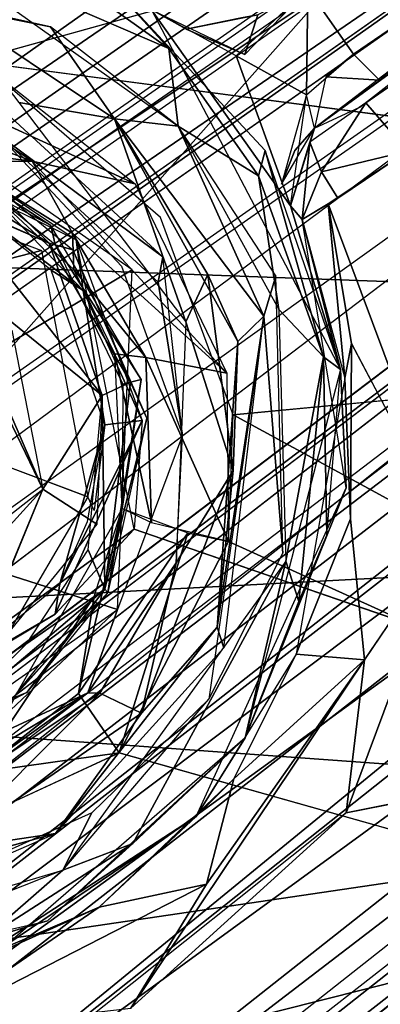
# Model space of a CAD drawing. Units: inches. Extents: x -14.2 to 14.7, y -14 to 12.5.
# Drawn here: x 4.7 to 5.1, y 3 to 4 of the extents above; entities that cross this region are included whole.
import ezdxf

# ---------------------------------------------------------------- set-up
doc = ezdxf.new("R2010")
doc.units = ezdxf.units.IN
doc.header["$MEASUREMENT"] = 0
for name, color, linetype in [('SEAT-BACK', 5, 'Continuous'), ('SEAT-BASE', 5, 'Continuous'), ('SEAT-CUSHIONFABRIC', 5, 'Continuous'), ('SEAT-LEG', 5, 'Continuous')]:
    doc.layers.add(name, color=color, linetype=linetype)

msp = doc.modelspace()

# ---------------------------------------------------------------- linework, layer by layer
at = {"layer": 'SEAT-BACK'}
for points in [[(0.408, 3.8738, 16.8398), (8.5077, 5.3322, 17.6177), (2.4342, 5.6618, 17.243)], [(8.5063, 3.578, 17.4023), (8.5077, 5.3322, 17.6177), (0.408, 3.8738, 16.8398)], [(6.3893, 3.7035, 16.9787), (2.378, 4.7963, 16.8215), (9.3889, 4.4432, 17.2777)], [(6.3893, 3.7035, 16.9787), (4.6784, 3.9278, 16.8746), (2.378, 4.7963, 16.8215)], [(4.8371, 3.8031, 16.8725), (4.6096, 3.9072, 16.8596), (4.6784, 3.9278, 16.8746)], [(4.6096, 3.9072, 16.8596), (4.8371, 3.8031, 16.8725), (4.7314, 3.8261, 16.8505)], [(4.7314, 3.8261, 16.8505), (4.635, 3.8629, 16.8342), (4.6096, 3.9072, 16.8596)], [(-3.2444, 2.9587, 16.4795), (8.5063, 3.578, 17.4023), (0.408, 3.8738, 16.8398)], [(4.7314, 3.8261, 16.8505), (4.4678, 3.8584, 16.7475), (4.635, 3.8629, 16.8342)], [(4.4678, 3.8584, 16.7475), (4.7314, 3.8261, 16.8505), (4.6545, 3.8254, 16.7567)], [(4.655, 3.8217, 16.7558), (4.7506, 3.7601, 16.4657), (4.5812, 3.8495, 16.4536)], [(4.7489, 3.7421, 16.4331), (4.6087, 3.8029, 16.4168), (4.5888, 3.8403, 16.4264)], [(4.5888, 3.8403, 16.4264), (4.6706, 3.8187, 16.46), (4.7489, 3.7421, 16.4331)], [(4.7729, 3.7522, 16.8231), (4.6545, 3.8254, 16.7567), (4.7314, 3.8261, 16.8505)], [(4.7742, 3.7149, 16.7487), (4.6545, 3.8254, 16.7567), (4.7729, 3.7522, 16.8231)], [(4.7314, 3.8261, 16.8505), (4.8371, 3.8031, 16.8725), (4.9313, 3.6085, 16.8587)], [(4.9313, 3.6085, 16.8587), (4.7729, 3.7522, 16.8231), (4.7314, 3.8261, 16.8505)], [(4.7548, 3.7407, 16.751), (4.7506, 3.7601, 16.4657), (4.655, 3.8217, 16.7558)], [(4.6706, 3.8187, 16.46), (4.773, 3.7352, 16.4672), (4.7489, 3.7421, 16.4331)], [(4.6432, 3.7884, 16.4161), (4.6087, 3.8029, 16.4168), (4.7489, 3.7421, 16.4331)], [(4.6432, 3.7884, 16.4161), (4.8034, 3.5855, 16.4306), (4.6268, 3.7283, 16.4181)], [(4.6432, 3.7884, 16.4161), (4.7489, 3.7421, 16.4331), (4.8034, 3.5855, 16.4306)], [(4.7548, 3.7407, 16.751), (4.8434, 3.6017, 16.4722), (4.7506, 3.7601, 16.4657)], [(4.8483, 3.6244, 16.8284), (4.7729, 3.7522, 16.8231), (4.9313, 3.6085, 16.8587)], [(4.8483, 3.6244, 16.8284), (4.7742, 3.7149, 16.7487), (4.7729, 3.7522, 16.8231)], [(4.7489, 3.7421, 16.4331), (4.8323, 3.5992, 16.4447), (4.8034, 3.5855, 16.4306)], [(4.7489, 3.7421, 16.4331), (4.773, 3.7352, 16.4672), (4.8323, 3.5992, 16.4447)], [(4.8244, 3.597, 16.7354), (4.8434, 3.6017, 16.4722), (4.7548, 3.7407, 16.751)], [(4.8492, 3.5621, 16.4726), (4.8323, 3.5992, 16.4447), (4.773, 3.7352, 16.4672)], [(4.6268, 3.7283, 16.4181), (4.8034, 3.5855, 16.4306), (4.7423, 3.4891, 16.4263)], [(4.7742, 3.7149, 16.7487), (4.8483, 3.6244, 16.8284), (4.8162, 3.6281, 16.7392)], [(6.3911, 2.7749, 16.8937), (4.9381, 3.5654, 16.8548), (6.3893, 3.7035, 16.9787)], [(4.6878, 3.6148, 16.445), (4.7103, 3.6527, 16.424), (4.7423, 3.4891, 16.4263)], [(4.8162, 3.6281, 16.7392), (4.854, 3.4546, 16.8026), (4.8239, 3.4693, 16.7213)], [(4.854, 3.4546, 16.8026), (4.8162, 3.6281, 16.7392), (4.8483, 3.6244, 16.8284)], [(4.9332, 3.4354, 16.8413), (4.8483, 3.6244, 16.8284), (4.9313, 3.6085, 16.8587)], [(4.8483, 3.6244, 16.8284), (4.9332, 3.4354, 16.8413), (4.854, 3.4546, 16.8026)], [(4.7423, 3.4891, 16.4263), (4.6973, 3.5815, 16.4619), (4.6878, 3.6148, 16.445)], [(4.806, 3.3865, 16.4426), (4.8034, 3.5855, 16.4306), (4.8323, 3.5992, 16.4447)], [(4.8323, 3.5992, 16.4447), (4.8492, 3.5621, 16.4726), (4.806, 3.3865, 16.4426)], [(4.8239, 3.4693, 16.7213), (4.8091, 3.3828, 16.4698), (4.8434, 3.6017, 16.4722)], [(4.8239, 3.4693, 16.7213), (4.8434, 3.6017, 16.4722), (4.8244, 3.597, 16.7354)], [(4.8034, 3.5855, 16.4306), (4.7976, 3.4532, 16.4302), (4.7423, 3.4891, 16.4263)], [(4.8034, 3.5855, 16.4306), (4.806, 3.3865, 16.4426), (4.7887, 3.4267, 16.4296)], [(8.5063, 3.578, 17.4023), (-3.2444, 2.9587, 16.4795), (10.1111, 2.579, 17.4314)], [(4.6973, 3.5815, 16.4619), (4.7423, 3.4891, 16.4263), (4.6948, 3.4373, 16.4363)], [(4.8091, 3.3828, 16.4698), (4.806, 3.3865, 16.4426), (4.8492, 3.5621, 16.4726)], [(6.3911, 2.7749, 16.8937), (4.9332, 3.4354, 16.8413), (4.9381, 3.5654, 16.8548)], [(4.4472, 3.2582, 16.4054), (4.7423, 3.4891, 16.4263), (4.6553, 3.2789, 16.4201)], [(4.7976, 3.4532, 16.4302), (4.6553, 3.2789, 16.4201), (4.7423, 3.4891, 16.4263)], [(4.7089, 3.4079, 16.4239), (4.6948, 3.4373, 16.4363), (4.7423, 3.4891, 16.4263)], [(4.8091, 3.3828, 16.4698), (4.8239, 3.4693, 16.7213), (4.7155, 3.2795, 16.685)], [(4.8239, 3.4693, 16.7213), (4.8912, 3.4444, 16.8308), (4.7789, 3.279, 16.7924)], [(4.8239, 3.4693, 16.7213), (4.7789, 3.279, 16.7924), (4.795, 3.3788, 16.7037)], [(4.8209, 3.2182, 16.8111), (4.7789, 3.279, 16.7924), (4.8912, 3.4444, 16.8308)], [(4.8912, 3.4444, 16.8308), (4.9332, 3.4354, 16.8413), (4.8209, 3.2182, 16.8111)], [(6.3911, 2.7749, 16.8937), (4.8209, 3.2182, 16.8111), (4.9332, 3.4354, 16.8413)], [(4.7256, 3.3304, 16.4251), (4.7887, 3.4267, 16.4296), (4.806, 3.3865, 16.4426)], [(4.6384, 3.2446, 16.4245), (4.7256, 3.3304, 16.4251), (4.806, 3.3865, 16.4426)], [(4.806, 3.3865, 16.4426), (4.7258, 3.2802, 16.4639), (4.6384, 3.2446, 16.4245)], [(4.8091, 3.3828, 16.4698), (4.7155, 3.2795, 16.685), (4.699, 3.2606, 16.462)], [(4.7258, 3.2802, 16.4639), (4.806, 3.3865, 16.4426), (4.8091, 3.3828, 16.4698)], [(4.795, 3.3788, 16.7037), (4.7789, 3.279, 16.7924), (4.6743, 3.1976, 16.7741)], [(4.795, 3.3788, 16.7037), (4.6743, 3.1976, 16.7741), (4.7155, 3.2795, 16.685)], [(4.6112, 3.2203, 16.4558), (4.6384, 3.2446, 16.4245), (4.7258, 3.2802, 16.4639)], [(4.7789, 3.279, 16.7924), (4.8209, 3.2182, 16.8111), (4.6743, 3.1976, 16.7741)], [(4.8209, 3.2182, 16.8111), (4.5184, 3.0782, 16.7754), (4.6743, 3.1976, 16.7741)]]:
    msp.add_3dface(points, dxfattribs=at)
for points, invisible_edges in [([(4.6784, 3.9278, 16.8746), (6.3893, 3.7035, 16.9787), (4.8634, 3.7682, 16.8706)], 2), ([(4.8634, 3.7682, 16.8706), (6.3893, 3.7035, 16.9787), (4.9381, 3.5654, 16.8548)], 1), ([(4.7256, 3.3304, 16.4251), (4.6384, 3.2446, 16.4245), (4.6031, 3.2582, 16.4164)], 2), ([(6.3911, 2.7749, 16.8937), (4.5184, 3.0782, 16.7754), (4.8209, 3.2182, 16.8111)], 1), ([(-0.4515, 2.7655, 16.3804), (4.5184, 3.0782, 16.7754), (6.3911, 2.7749, 16.8937)], 3)]:
    msp.add_3dface(points, dxfattribs=dict(at, invisible_edges=invisible_edges))
at = {"layer": 'SEAT-BASE'}
for points, invisible_edges in [([(4.7198, 4.8195, 16.1628), (0.5833, 3.3232, 15.6926), (1.045, 4.64, 15.8811)], 3), ([(4.7198, 4.8195, 16.1628), (1.3774, 3.0586, 15.7251), (0.5833, 3.3232, 15.6926)], 12), ([(5.1568, 4.5659, 16.1662), (2.0725, 2.6388, 15.7427), (4.7198, 4.8195, 16.1628)], 12), ([(4.403, 3.8375, 16.0353), (2.0725, 2.6388, 15.7427), (5.1568, 4.5659, 16.1662)], 12), ([(4.403, 3.8375, 16.0353), (5.1568, 4.5659, 16.1662), (4.5619, 3.8497, 16.047)], 3), ([(4.5619, 3.8497, 16.047), (5.1568, 4.5659, 16.1662), (5.3907, 4.1995, 16.1407)], 13), ([(4.5619, 3.8497, 16.047), (5.3907, 4.1995, 16.1407), (4.7766, 3.7455, 16.0513)], 3), ([(4.7766, 3.7455, 16.0513), (5.3907, 4.1995, 16.1407), (4.8363, 3.4482, 16.0263)], 3), ([(5.6522, 3.1664, 16.055), (4.8363, 3.4482, 16.0263), (5.3907, 4.1995, 16.1407)], 2), ([(4.8717, 3.9422, 16.8789), (4.9709, 3.8371, 16.8412), (4.7894, 4.0324, 16.8532)], 1), ([(4.9709, 3.8371, 16.8412), (4.8717, 3.9422, 16.8789), (4.9641, 3.8112, 16.8754)], 1), ([(4.5689, 3.8993, 16.4136), (4.5523, 3.7518, 16.4126), (4.8341, 3.7145, 16.4319)], 3), ([(5.0013, 3.8373, 16.7291), (5.0134, 3.8945, 16.7136), (4.9876, 3.8026, 16.7799)], 1), ([(5.0215, 3.8602, 16.6776), (5.0134, 3.8945, 16.7136), (5.0013, 3.8373, 16.7291)], 2), ([(4.861, 3.702, 16.4446), (4.6962, 3.8534, 16.4221), (4.8233, 3.7184, 16.43)], 12), ([(4.5888, 3.6951, 16.1791), (4.504, 3.8228, 16.054), (4.741, 3.7344, 16.0728)], 1), ([(4.8341, 3.7145, 16.4319), (4.5523, 3.7518, 16.4126), (4.6964, 3.6325, 16.4225)], 1), ([(4.5888, 3.6951, 16.1791), (4.741, 3.7344, 16.0728), (4.6803, 3.522, 16.1845)], 2), ([(4.6803, 3.522, 16.1845), (4.741, 3.7344, 16.0728), (4.7886, 3.4814, 16.0798)], 1), ([(4.6769, 3.4108, 16.4214), (4.819, 3.3653, 16.431), (4.8341, 3.7145, 16.4319)], 12), ([(4.8341, 3.7145, 16.4319), (4.6964, 3.6325, 16.4225), (4.6769, 3.4108, 16.4214)], 12), ([(4.886, 3.5447, 16.447), (4.861, 3.702, 16.4446), (4.8233, 3.7184, 16.43)], 2), ([(5.1619, 3.4451, 16.1859), (5.0598, 3.6389, 16.2648), (5.0587, 3.4587, 16.2473)], 12), ([(4.819, 3.3653, 16.431), (4.8792, 3.4134, 16.4679), (4.886, 3.5447, 16.447)], 1), ([(5.0587, 3.4587, 16.2473), (5.073, 3.3137, 16.1815), (5.1619, 3.4451, 16.1859)], 12), ([(4.6769, 3.4108, 16.4214), (4.5688, 3.19, 16.4142), (4.819, 3.3653, 16.431)], 1), ([(4.8792, 3.4134, 16.4679), (4.819, 3.3653, 16.431), (4.7884, 3.2799, 16.4368)], 1), ([(5.5039, 3.245, 16.1915), (4.2811, 2.6723, 16.0548), (5.2623, 2.642, 16.1278)], 1), ([(4.7606, 2.9226, 16.1104), (4.2811, 2.6723, 16.0548), (5.5039, 3.245, 16.1915)], 15), ([(4.7606, 2.9226, 16.1104), (5.5039, 3.245, 16.1915), (5.0542, 3.1566, 16.1519)], 1)]:
    msp.add_3dface(points, dxfattribs=dict(at, invisible_edges=invisible_edges))
for points in [[(4.7198, 4.8195, 16.1628), (2.0725, 2.6388, 15.7427), (1.3774, 3.0586, 15.7251)], [(5.0215, 3.8602, 16.6776), (5.2998, 4.0625, 16.3489), (5.3679, 4.1249, 16.7215)], [(5.3132, 4.1081, 16.7369), (5.0147, 4.0032, 16.7008), (5.0617, 3.9361, 16.7059)], [(5.3132, 4.1081, 16.7369), (5.0617, 3.9361, 16.7059), (5.0886, 3.9094, 16.6679)], [(4.6101, 4.0546, 16.8868), (4.8717, 3.9422, 16.8789), (4.7092, 4.058, 16.8826)], [(4.7894, 4.0324, 16.8532), (4.7092, 4.058, 16.8826), (4.8717, 3.9422, 16.8789)], [(5.0684, 3.8816, 16.2984), (5.2998, 4.0625, 16.3489), (5.0215, 3.8602, 16.6776)], [(5.0744, 3.8862, 16.278), (5.3066, 4.0473, 16.2843), (5.2998, 4.0625, 16.3489)], [(4.8717, 3.9422, 16.8789), (4.6101, 4.0546, 16.8868), (4.8813, 3.8622, 16.885)], [(5.1173, 3.8365, 16.2195), (5.3066, 4.0473, 16.2843), (5.0744, 3.8862, 16.278)], [(4.7502, 3.9644, 16.8847), (4.4797, 4.0247, 16.8543), (4.6412, 3.9863, 16.8506)], [(4.941, 3.9345, 16.7368), (5.0134, 3.8945, 16.7136), (5.0147, 4.0032, 16.7008)], [(4.95, 3.9358, 16.7303), (5.0147, 4.0032, 16.7008), (4.9632, 3.9766, 16.7006)], [(5.0147, 4.0032, 16.7008), (5.0134, 3.8945, 16.7136), (5.0617, 3.9361, 16.7059)], [(4.7175, 3.8865, 16.4561), (4.8159, 3.8699, 16.8491), (4.6412, 3.9863, 16.8506)], [(4.7502, 3.9644, 16.8847), (4.6412, 3.9863, 16.8506), (4.8159, 3.8699, 16.8491)], [(4.8541, 3.9817, 16.8349), (4.9969, 3.7805, 16.8107), (4.941, 3.9345, 16.7368)], [(4.9969, 3.7805, 16.8107), (4.8541, 3.9817, 16.8349), (5.0482, 3.6123, 16.8248)], [(4.8895, 3.9618, 16.7487), (4.8541, 3.9817, 16.8349), (4.95, 3.9358, 16.7303)], [(4.8895, 3.9618, 16.7487), (4.95, 3.9358, 16.7303), (4.9632, 3.9766, 16.7006)], [(4.9465, 3.9737, 16.6783), (4.8895, 3.9618, 16.7487), (4.9632, 3.9766, 16.7006)], [(4.8813, 3.8622, 16.885), (4.7502, 3.9644, 16.8847), (4.8159, 3.8699, 16.8491)], [(4.8813, 3.8622, 16.885), (4.9641, 3.8112, 16.8754), (4.8717, 3.9422, 16.8789)], [(5.0134, 3.8945, 16.7136), (4.941, 3.9345, 16.7368), (4.9969, 3.7805, 16.8107)], [(5.0617, 3.9361, 16.7059), (5.0333, 3.9129, 16.7068), (5.0886, 3.9094, 16.6679)], [(4.6596, 3.9167, 16.4524), (4.6962, 3.8534, 16.4221), (4.8656, 3.728, 16.4667)], [(5.0886, 3.9094, 16.6679), (5.0333, 3.9129, 16.7068), (5.0215, 3.8602, 16.6776)], [(4.8893, 3.661, 16.4684), (4.8159, 3.8699, 16.8491), (4.7175, 3.8865, 16.4561)], [(5.0289, 3.8153, 16.258), (5.0744, 3.8862, 16.278), (5.0169, 3.8457, 16.3358)], [(5.0744, 3.8862, 16.278), (5.0289, 3.8153, 16.258), (5.1173, 3.8365, 16.2195)], [(4.8893, 3.661, 16.4684), (4.912, 3.7099, 16.837), (4.8159, 3.8699, 16.8491)], [(4.9695, 3.6669, 16.8676), (4.8159, 3.8699, 16.8491), (4.9428, 3.641, 16.8554)], [(4.8159, 3.8699, 16.8491), (4.9695, 3.6669, 16.8676), (4.8813, 3.8622, 16.885)], [(4.912, 3.7099, 16.837), (4.9428, 3.641, 16.8554), (4.8159, 3.8699, 16.8491)], [(4.9641, 3.8112, 16.8754), (4.8813, 3.8622, 16.885), (4.9851, 3.6737, 16.8697)], [(4.9818, 3.7084, 16.8731), (4.8813, 3.8622, 16.885), (4.9695, 3.6669, 16.8676)], [(5.0013, 3.8373, 16.7291), (4.9876, 3.8026, 16.7799), (5.0215, 3.8602, 16.6776)], [(5.0169, 3.8457, 16.3358), (5.0215, 3.8602, 16.6776), (4.9969, 3.7805, 16.8107)], [(4.861, 3.702, 16.4446), (4.8656, 3.728, 16.4667), (4.6962, 3.8534, 16.4221)], [(5.0169, 3.8457, 16.3358), (4.9969, 3.7805, 16.8107), (5.0088, 3.7664, 16.3369)], [(5.0169, 3.8457, 16.3358), (5.0088, 3.7664, 16.3369), (5.0289, 3.8153, 16.258)], [(4.9641, 3.8112, 16.8754), (5.0308, 3.6251, 16.8561), (4.9709, 3.8371, 16.8412)], [(5.0308, 3.6251, 16.8561), (5.0482, 3.6123, 16.8248), (4.9709, 3.8371, 16.8412)], [(5.0289, 3.8153, 16.258), (5.0457, 3.7881, 16.2494), (5.1173, 3.8365, 16.2195)], [(5.0356, 3.7825, 16.2565), (5.1619, 3.4451, 16.1859), (5.1173, 3.8365, 16.2195)], [(4.7836, 3.6933, 16.0544), (4.6434, 3.7992, 16.0632), (4.6571, 3.8253, 16.0511)], [(4.7836, 3.6933, 16.0544), (4.6571, 3.8253, 16.0511), (4.7766, 3.7455, 16.0513)], [(5.0289, 3.8153, 16.258), (5.0088, 3.7664, 16.3369), (5.0457, 3.7881, 16.2494)], [(5.0308, 3.6251, 16.8561), (4.9641, 3.8112, 16.8754), (4.9851, 3.6737, 16.8697)], [(4.7509, 3.7142, 16.0687), (4.6434, 3.7992, 16.0632), (4.7836, 3.6933, 16.0544)], [(4.9969, 3.7805, 16.8107), (5.0482, 3.6123, 16.8248), (5.0088, 3.7664, 16.3369)], [(5.0529, 3.6033, 16.3205), (5.0356, 3.7825, 16.2565), (5.0088, 3.7664, 16.3369)], [(5.1619, 3.4451, 16.1859), (5.0356, 3.7825, 16.2565), (5.0598, 3.6389, 16.2648)], [(5.0598, 3.6389, 16.2648), (5.0356, 3.7825, 16.2565), (5.0529, 3.6033, 16.3205)], [(5.0088, 3.7664, 16.3369), (5.0482, 3.6123, 16.8248), (5.0543, 3.4904, 16.3073)], [(4.7766, 3.7455, 16.0513), (4.8443, 3.5596, 16.037), (4.7836, 3.6933, 16.0544)], [(4.886, 3.5447, 16.447), (4.8656, 3.728, 16.4667), (4.861, 3.702, 16.4446)], [(4.7836, 3.6933, 16.0544), (4.8061, 3.5551, 16.0699), (4.7509, 3.7142, 16.0687)], [(4.8893, 3.661, 16.4684), (4.938, 3.5083, 16.8163), (4.912, 3.7099, 16.837)], [(4.9428, 3.641, 16.8554), (4.912, 3.7099, 16.837), (4.938, 3.5083, 16.8163)], [(4.9818, 3.7084, 16.8731), (4.9695, 3.6669, 16.8676), (4.989, 3.4235, 16.8441)], [(4.7836, 3.6933, 16.0544), (4.8443, 3.5596, 16.037), (4.8061, 3.5551, 16.0699)], [(5.0308, 3.6251, 16.8561), (4.9851, 3.6737, 16.8697), (4.9921, 3.4152, 16.8436)], [(4.989, 3.4235, 16.8441), (4.9695, 3.6669, 16.8676), (4.913, 3.2732, 16.8237)], [(4.9695, 3.6669, 16.8676), (4.9428, 3.641, 16.8554), (4.9215, 3.3474, 16.8263)], [(4.9215, 3.3474, 16.8263), (4.9283, 3.3262, 16.8308), (4.9695, 3.6669, 16.8676)], [(4.938, 3.5083, 16.8163), (4.8893, 3.661, 16.4684), (4.8792, 3.4134, 16.4679)], [(4.938, 3.5083, 16.8163), (4.9215, 3.3474, 16.8263), (4.9428, 3.641, 16.8554)], [(5.0598, 3.6389, 16.2648), (5.0529, 3.6033, 16.3205), (5.0587, 3.4587, 16.2473)], [(5.0054, 3.3736, 16.8256), (5.0308, 3.6251, 16.8561), (4.9921, 3.4152, 16.8436)], [(5.0308, 3.6251, 16.8561), (5.0054, 3.3736, 16.8256), (5.0342, 3.442, 16.8081)], [(5.0342, 3.442, 16.8081), (5.0482, 3.6123, 16.8248), (5.0308, 3.6251, 16.8561)], [(5.0543, 3.4904, 16.3073), (5.0482, 3.6123, 16.8248), (4.9502, 3.2336, 16.7836)], [(5.0587, 3.4587, 16.2473), (5.0529, 3.6033, 16.3205), (5.0027, 3.3197, 16.2834)], [(4.7597, 3.392, 16.0513), (4.8443, 3.5596, 16.037), (4.755, 3.3605, 16.0222)], [(4.755, 3.3605, 16.0222), (4.8443, 3.5596, 16.037), (4.8363, 3.4482, 16.0263)], [(4.8443, 3.5596, 16.037), (4.7597, 3.392, 16.0513), (4.8061, 3.5551, 16.0699)], [(4.7883, 3.4559, 16.0625), (4.8061, 3.5551, 16.0699), (4.7597, 3.392, 16.0513)], [(4.7886, 3.4814, 16.0798), (4.8061, 3.5551, 16.0699), (4.7949, 3.4671, 16.0714)], [(4.6803, 3.522, 16.1845), (4.7886, 3.4814, 16.0798), (4.704, 3.3366, 16.074)], [(4.938, 3.5083, 16.8163), (4.8792, 3.4134, 16.4679), (4.8436, 3.2588, 16.7821)], [(4.9215, 3.3474, 16.8263), (4.938, 3.5083, 16.8163), (4.8436, 3.2588, 16.7821)], [(5.0543, 3.4904, 16.3073), (4.9502, 3.2336, 16.7836), (4.8999, 3.1526, 16.2567)], [(5.073, 3.3137, 16.1815), (5.0587, 3.4587, 16.2473), (5.0027, 3.3197, 16.2834)], [(5.6522, 3.1664, 16.055), (4.5564, 3.2454, 15.9897), (4.8363, 3.4482, 16.0263)], [(4.755, 3.3605, 16.0222), (4.8363, 3.4482, 16.0263), (4.5564, 3.2454, 15.9897)], [(5.0054, 3.3736, 16.8256), (4.9502, 3.2336, 16.7836), (5.0342, 3.442, 16.8081)], [(5.0542, 3.1566, 16.1519), (5.5039, 3.245, 16.1915), (5.1619, 3.4451, 16.1859)], [(5.0542, 3.1566, 16.1519), (5.1619, 3.4451, 16.1859), (5.073, 3.3137, 16.1815)], [(4.8348, 3.1251, 16.7966), (4.9921, 3.4152, 16.8436), (4.7627, 3.0974, 16.7959)], [(4.8792, 3.4134, 16.4679), (4.7884, 3.2799, 16.4368), (4.8007, 3.2794, 16.4627)], [(4.8436, 3.2588, 16.7821), (4.8792, 3.4134, 16.4679), (4.8007, 3.2794, 16.4627)], [(4.9502, 3.2336, 16.7836), (4.9921, 3.4152, 16.8436), (4.8348, 3.1251, 16.7966)], [(4.9921, 3.4152, 16.8436), (4.9502, 3.2336, 16.7836), (5.0054, 3.3736, 16.8256)], [(4.755, 3.3605, 16.0222), (4.6286, 3.285, 16.0303), (4.7597, 3.392, 16.0513)], [(4.755, 3.3605, 16.0222), (4.5564, 3.2454, 15.9897), (4.6286, 3.285, 16.0303)], [(4.6686, 3.2242, 16.421), (4.7884, 3.2799, 16.4368), (4.819, 3.3653, 16.431)], [(4.8436, 3.2588, 16.7821), (4.7554, 3.1353, 16.7989), (4.9215, 3.3474, 16.8263)], [(4.9215, 3.3474, 16.8263), (4.7554, 3.1353, 16.7989), (4.9283, 3.3262, 16.8308)], [(4.9385, 3.1915, 16.2189), (5.0027, 3.3197, 16.2834), (4.8999, 3.1526, 16.2567)], [(5.0027, 3.3197, 16.2834), (4.9385, 3.1915, 16.2189), (5.073, 3.3137, 16.1815)], [(4.8328, 2.9556, 16.1148), (5.073, 3.3137, 16.1815), (4.9107, 3.0832, 16.1515)], [(4.8328, 2.9556, 16.1148), (5.0542, 3.1566, 16.1519), (5.073, 3.3137, 16.1815)], [(4.9385, 3.1915, 16.2189), (4.9107, 3.0832, 16.1515), (5.073, 3.3137, 16.1815)], [(4.7884, 3.2799, 16.4368), (4.6686, 3.2242, 16.421), (4.5961, 3.1639, 16.4263)], [(4.5961, 3.1639, 16.4263), (4.618, 3.1581, 16.4504), (4.7884, 3.2799, 16.4368)], [(4.8007, 3.2794, 16.4627), (4.7884, 3.2799, 16.4368), (4.618, 3.1581, 16.4504)], [(4.6395, 3.118, 16.7523), (4.8007, 3.2794, 16.4627), (4.618, 3.1581, 16.4504)], [(4.8436, 3.2588, 16.7821), (4.8007, 3.2794, 16.4627), (4.6395, 3.118, 16.7523)], [(4.7926, 3.1564, 16.8036), (4.7627, 3.0974, 16.7959), (4.913, 3.2732, 16.8237)], [(4.7554, 3.1353, 16.7989), (4.8436, 3.2588, 16.7821), (4.6395, 3.118, 16.7523)], [(4.5564, 3.2454, 15.9897), (5.6522, 3.1664, 16.055), (2.0725, 2.6388, 15.7427)], [(4.8999, 3.1526, 16.2567), (4.9502, 3.2336, 16.7836), (4.7062, 3.022, 16.7481)], [(4.7471, 3.0454, 16.7524), (4.9502, 3.2336, 16.7836), (4.8348, 3.1251, 16.7966)], [(4.8, 3.0595, 16.1904), (4.9385, 3.1915, 16.2189), (4.8999, 3.1526, 16.2567)], [(4.9107, 3.0832, 16.1515), (4.9385, 3.1915, 16.2189), (4.8, 3.0595, 16.1904)], [(2.0725, 2.6388, 15.7427), (5.6522, 3.1664, 16.055), (2.9128, 1.7027, 15.7445)], [(2.9128, 1.7027, 15.7445), (5.6522, 3.1664, 16.055), (5.8301, 2.1098, 15.99)], [(4.4708, 3.0111, 16.768), (4.7627, 3.0974, 16.7959), (4.7926, 3.1564, 16.8036)], [(4.8999, 3.1526, 16.2567), (4.7062, 3.022, 16.7481), (4.655, 2.9942, 16.2183)], [(4.8, 3.0595, 16.1904), (4.8999, 3.1526, 16.2567), (4.655, 2.9942, 16.2183)], [(4.4708, 3.0111, 16.768), (4.7554, 3.1353, 16.7989), (4.5552, 3.0802, 16.768)], [(4.6395, 3.118, 16.7523), (4.5552, 3.0802, 16.768), (4.7554, 3.1353, 16.7989)], [(4.7627, 3.0974, 16.7959), (4.6804, 3.0258, 16.7735), (4.8348, 3.1251, 16.7966)], [(4.7471, 3.0454, 16.7524), (4.8348, 3.1251, 16.7966), (4.6804, 3.0258, 16.7735)], [(4.7627, 3.0974, 16.7959), (4.4739, 2.9831, 16.7418), (4.6804, 3.0258, 16.7735)], [(4.9107, 3.0832, 16.1515), (4.612, 2.9304, 16.1158), (4.8328, 2.9556, 16.1148)], [(4.8, 3.0595, 16.1904), (4.612, 2.9304, 16.1158), (4.9107, 3.0832, 16.1515)], [(4.612, 2.9304, 16.1158), (4.8, 3.0595, 16.1904), (4.6182, 2.9819, 16.1747)], [(4.655, 2.9942, 16.2183), (4.6182, 2.9819, 16.1747), (4.8, 3.0595, 16.1904)], [(4.6804, 3.0258, 16.7735), (4.4739, 2.9831, 16.7418), (4.7471, 3.0454, 16.7524)]]:
    msp.add_3dface(points, dxfattribs=at)
at = {"layer": 'SEAT-CUSHIONFABRIC'}
for points, invisible_edges in [([(3.8015, 3.6882, 19.1431), (6.3058, 6.6922, 18.9385), (3.4309, 4.6676, 19.099)], 1), ([(3.8015, 3.6882, 19.1431), (5.0686, 4.0404, 19.0931), (6.3058, 6.6922, 18.9385)], 12), ([(6.9186, 6.2478, 18.9311), (5.0686, 4.0404, 19.0931), (5.5527, 3.096, 19.1125)], 13)]:
    msp.add_3dface(points, dxfattribs=dict(at, invisible_edges=invisible_edges))
for points in [[(3.853, 2.6678, 19.1814), (5.0686, 4.0404, 19.0931), (3.8015, 3.6882, 19.1431)], [(3.853, 2.6678, 19.1814), (5.5527, 3.096, 19.1125), (5.0686, 4.0404, 19.0931)], [(5.5527, 3.096, 19.1125), (3.853, 2.6678, 19.1814), (4.7202, 1.9006, 19.1736)], [(4.7202, 1.9006, 19.1736), (6.6097, 2.6271, 19.0804), (5.5527, 3.096, 19.1125)]]:
    msp.add_3dface(points, dxfattribs=at)
at = {"layer": 'SEAT-LEG'}
for points in [[(1.3368, 2.0705, 7.996), (8.8505, 7.1352, 4.0572), (1.3642, 2.0328, 7.2602)], [(1.3642, 2.0328, 7.2602), (8.8505, 7.1352, 4.0572), (8.8747, 7.1021, 3.662)], [(8.8379, 7.1172, 4.1238), (1.3368, 2.0705, 7.996), (1.368, 2.0722, 8.0578)], [(8.816, 7.1119, 4.0753), (1.3368, 2.0705, 7.996), (8.8379, 7.1172, 4.1238)], [(8.8379, 7.1172, 4.1238), (1.368, 2.0722, 8.0578), (8.895, 7.0748, 4.1782)], [(8.8747, 7.1021, 3.662), (7.0485, 5.7643, 4.2943), (1.3642, 2.0328, 7.2602)], [(8.895, 7.0748, 4.1782), (1.368, 2.0722, 8.0578), (1.4131, 2.0353, 8.0962)], [(1.5972, 1.7133, 8.2361), (8.895, 7.0748, 4.1782), (1.3791, 2.0124, 8.114)], [(1.5972, 1.7133, 8.2361), (9.1403, 6.7378, 4.2611), (8.895, 7.0748, 4.1782)], [(1.6075, 1.6992, 6.1294), (7.1537, 5.5726, 3.9378), (9.0627, 6.8442, 3.159)], [(1.6383, 1.6571, 6.1115), (1.6075, 1.6992, 6.1294), (9.0627, 6.8442, 3.159)], [(9.0704, 6.8348, 3.1571), (6.0553, 4.7163, 4.3599), (1.6383, 1.6571, 6.1115)], [(9.1403, 6.7378, 4.2611), (2.0504, 1.0918, 8.2361), (9.3862, 6.4013, 4.1788)], [(6.2725, 4.4185, 4.3599), (9.2113, 6.6405, 3.157), (2.0094, 1.1481, 6.1115)], [(9.2113, 6.6405, 3.157), (2.0402, 1.1059, 6.1294), (2.0094, 1.1481, 6.1115)], [(3.8663, 2.4437, 5.4205), (2.0402, 1.1059, 6.1294), (9.2113, 6.6405, 3.157)], [(3.8663, 2.4437, 5.4205), (9.2113, 6.6405, 3.157), (7.4795, 5.2547, 3.9057)], [(9.3862, 6.4013, 4.1788), (2.0504, 1.0918, 8.2361), (2.2685, 0.7927, 8.114)], [(2.3221, 0.7638, 8.0578), (9.4054, 6.3641, 4.16), (2.3007, 0.818, 8.0962)], [(7.6194, 4.9813, 4.5385), (9.4263, 6.3455, 3.8957), (2.2834, 0.7723, 7.2602)], [(9.4263, 6.3455, 3.8957), (2.3109, 0.7347, 7.996), (2.2834, 0.7723, 7.2602)], [(9.4263, 6.3455, 3.8957), (9.43, 6.3405, 4.0572), (2.3109, 0.7347, 7.996)], [(1.4049, 1.977, 6.8779), (1.3642, 2.0328, 7.2602), (7.0485, 5.7643, 4.2943)], [(7.0485, 5.7643, 4.2943), (1.4599, 1.9016, 6.5559), (1.4049, 1.977, 6.8779)], [(7.0485, 5.7643, 4.2943), (1.5195, 1.8199, 6.3209), (1.4599, 1.9016, 6.5559)], [(7.058, 5.5838, 4.0381), (1.5195, 1.8199, 6.3209), (7.0485, 5.7643, 4.2943)], [(7.058, 5.5838, 4.0381), (3.4395, 3.029, 5.4205), (1.5195, 1.8199, 6.3209)], [(3.4395, 3.029, 5.4205), (7.058, 5.5838, 4.0381), (7.1537, 5.5726, 3.9378)], [(7.1537, 5.5726, 3.9378), (1.6075, 1.6992, 6.1294), (3.4395, 3.029, 5.4205)], [(7.4795, 5.2547, 3.9057), (7.4705, 5.1512, 4.0183), (3.8663, 2.4437, 5.4205)], [(7.4705, 5.1512, 4.0183), (2.1282, 0.9852, 6.3209), (3.8663, 2.4437, 5.4205)], [(4.4684, 2.6959, 5.4987), (2.1282, 0.9852, 6.3209), (7.4705, 5.1512, 4.0183)], [(4.4684, 2.6959, 5.4987), (7.4705, 5.1512, 4.0183), (7.5205, 5.117, 4.1075)], [(7.5205, 5.117, 4.1075), (6.4316, 4.1267, 4.8706), (4.4684, 2.6959, 5.4987)], [(7.6194, 4.9813, 4.5385), (2.2834, 0.7723, 7.2602), (4.024, 2.2275, 6.0062)], [(4.024, 2.2275, 6.0062), (6.4316, 4.1267, 4.8706), (7.6194, 4.9813, 4.5385)], [(1.2365, 1.2753, 8.2147), (1.4905, 1.5247, 6.1873), (5.9679, 4.5922, 5.644)], [(1.5923, 1.5253, 8.007), (5.9679, 4.5922, 5.644), (1.6209, 1.5249, 8.0596)], [(1.6209, 1.5249, 8.0596), (5.9679, 4.5922, 5.644), (5.9978, 4.5909, 5.6977)], [(6.0716, 4.5478, 5.717), (1.7593, 1.3555, 8.0969), (1.6718, 1.476, 8.0902)], [(1.7593, 1.3555, 8.0969), (6.1148, 4.478, 5.7196), (1.8472, 1.2354, 8.0902)], [(6.1276, 4.3732, 5.644), (1.8783, 1.172, 8.0596), (6.1355, 4.4021, 5.6977)], [(1.8382, 1.0479, 6.1873), (1.5231, 0.8822, 8.2147), (6.1276, 4.3732, 5.644)], [(6.1276, 4.3732, 5.644), (1.8699, 1.1446, 8.0071), (1.8783, 1.172, 8.0596)], [(4.024, 2.2275, 6.0062), (4.4684, 2.6959, 5.4987), (6.4316, 4.1267, 4.8706)]]:
    msp.add_3dface(points, dxfattribs=at)
for points, invisible_edges in [([(1.8238, 1.4026, 8.2768), (9.1403, 6.7378, 4.2611), (1.5972, 1.7133, 8.2361)], 1), ([(9.1403, 6.7378, 4.2611), (1.8238, 1.4026, 8.2768), (2.0504, 1.0918, 8.2361)], 1), ([(2.3221, 0.7638, 8.0578), (9.3973, 6.3147, 4.0753), (9.4054, 6.3641, 4.16)], 1), ([(2.3109, 0.7347, 7.996), (9.3973, 6.3147, 4.0753), (2.3221, 0.7638, 8.0578)], 2), ([(5.9679, 4.5922, 5.644), (1.4905, 1.5247, 6.1873), (6.0161, 4.6851, 4.3935)], 12), ([(1.6209, 1.5249, 8.0596), (5.9978, 4.5909, 5.6977), (6.0488, 4.5429, 5.7293)], 12), ([(1.6209, 1.5249, 8.0596), (6.0488, 4.5429, 5.7293), (1.6718, 1.476, 8.0902)], 1), ([(6.1163, 4.4791, 5.7189), (1.8783, 1.172, 8.0596), (1.8472, 1.2354, 8.0902)], 1), ([(6.1355, 4.4021, 5.6977), (1.8783, 1.172, 8.0596), (6.1163, 4.4791, 5.7189)], 2), ([(1.8382, 1.0479, 6.1873), (6.1276, 4.3732, 5.644), (6.2237, 4.3894, 4.3942)], 2)]:
    msp.add_3dface(points, dxfattribs=dict(at, invisible_edges=invisible_edges))

doc.saveas('drawing.dxf')
